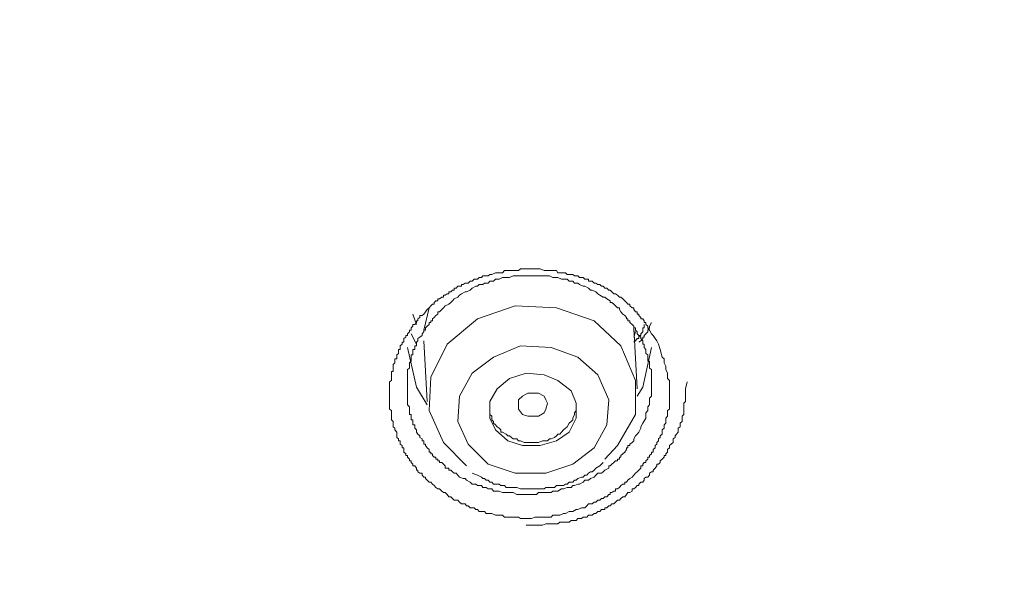
# Model space of a CAD drawing. Units: millimetres. Extents: x -13 to 3234, y -30 to 3012.
# Drawn here: x 966 to 1033, y 2503 to 2541 of the extents above; entities that cross this region are included whole.
import ezdxf

# ---------------------------------------------------------------- set-up
doc = ezdxf.new("R2010")
doc.units = ezdxf.units.MM
doc.header["$MEASUREMENT"] = 0
for name, color, linetype in [('__ 1', 7, 'Continuous'), ('Default', 18, 'Continuous'), ('General Dimension', 18, 'Continuous')]:
    doc.layers.add(name, color=color, linetype=linetype)
doc.styles.add('Arial', font='txt')
doc.dimstyles.new('Standard (TOTO)', dxfattribs={"dimtxt": 50, "dimasz": 40, "dimexe": 10, "dimexo": 2, "dimgap": 5, "dimtad": 1, "dimtoh": 1, "dimdec": 0, "dimzin": 1, "dimdsep": 46, "dimtxsty": 'Arial', "dimcen": 20, "dimadec": 0, "dimazin": 1, "dimtfac": 1, "dimtdec": 4, "dimtix": 1, "dimtofl": 0, "dimtmove": 1, "dimatfit": 3, "dimfxl": 0, "dimtolj": 1, "dimtzin": 1, "dimarcsym": 0})

# ---------------------------------------------------------------- blocks, each defined once
blk = doc.blocks.new('*D2')
at = {"layer": 'Default', "color": 0, "lineweight": -2}
for p, q in [((705.077, 2385.627), (705.077, 2684.627)), ((1139.763, 2387.301), (1139.763, 2684.627)), ((745.077, 2674.627), (1099.763, 2674.627))]:
    blk.add_line(p, q, dxfattribs=at)
at = {"layer": 'Default', "color": 0}
for points in [[(745.077, 2681.294), (745.077, 2667.96), (705.077, 2674.627)], [(1099.763, 2667.96), (1099.763, 2681.294), (1139.763, 2674.627)]]:
    blk.add_solid(points, dxfattribs=at)
at = {"layer": 'Defpoints', "color": 0}
for p in [(1139.763, 2674.627), (1139.763, 2385.301), (705.077, 2383.627)]:
    blk.add_point(p, dxfattribs=at)
at = {"layer": 'Default', "color": 0, "insert": (922.42, 2705.156), "char_height": 50, "attachment_point": 5, "style": 'Arial'}
blk.add_mtext('\\A1;110', dxfattribs=at)

msp = doc.modelspace()

# ---------------------------------------------------------------- linework, layer by layer
at = {"layer": '__ 1', "color": 0, "lineweight": 9}
for points in [[(1009.399, 2518.815), (1009.537, 2518.284), (1009.655, 2518.166), (1009.655, 2517.91), (1009.773, 2517.673), (1009.773, 2517.457), (1009.891, 2517.201), (1009.891, 2517.083), (1009.891, 2516.945), (1009.891, 2516.847), (1010.029, 2516.709), (1010.029, 2516.61), (1010.029, 2516.492), (1010.029, 2516.374), (1010.029, 2516.256), (1010.029, 2516.138), (1010.029, 2516), (1010.029, 2515.862), (1010.029, 2515.764), (1010.029, 2515.645), (1010.029, 2515.508), (1010.029, 2515.39), (1010.029, 2515.291), (1010.029, 2515.173), (1010.029, 2515.055), (1010.029, 2514.917), (1010.029, 2514.759), (1009.891, 2514.681), (1009.891, 2514.523), (1009.891, 2514.405), (1009.891, 2514.287), (1009.773, 2514.169), (1009.773, 2514.051), (1009.773, 2513.932), (1009.773, 2513.814), (1009.655, 2513.696), (1009.655, 2513.578), (1009.655, 2513.48), (1009.537, 2513.361), (1009.537, 2513.204), (1009.537, 2513.086), (1009.399, 2512.968), (1009.399, 2512.85), (1009.281, 2512.751), (1009.281, 2512.633), (1009.162, 2512.515), (1009.162, 2512.397), (1009.064, 2512.298), (1009.064, 2512.16), (1008.926, 2512.042), (1008.926, 2511.865), (1008.808, 2511.865), (1008.808, 2511.747), (1008.67, 2511.629), (1008.67, 2511.511), (1008.552, 2511.511), (1008.552, 2511.393), (1008.434, 2511.274), (1008.434, 2511.156), (1008.316, 2511.156), (1008.217, 2511.038), (1008.217, 2510.92), (1008.079, 2510.92), (1008.079, 2510.782), (1007.961, 2510.644), (1007.843, 2510.526), (1007.725, 2510.428), (1007.607, 2510.31), (1007.489, 2510.172), (1007.331, 2510.073), (1007.213, 2509.955), (1007.115, 2509.817), (1006.997, 2509.817), (1006.997, 2509.699), (1006.878, 2509.699), (1006.741, 2509.601), (1006.642, 2509.463), (1006.504, 2509.365), (1006.366, 2509.365), (1006.366, 2509.207), (1006.248, 2509.207), (1006.13, 2509.128), (1006.012, 2509.128), (1006.012, 2508.99), (1005.914, 2508.99), (1005.776, 2508.833), (1005.658, 2508.833), (1005.54, 2508.715), (1005.421, 2508.715), (1005.303, 2508.597), (1005.165, 2508.597), (1005.047, 2508.478), (1004.929, 2508.478), (1004.791, 2508.36), (1004.673, 2508.36), (1004.535, 2508.36), (1004.437, 2508.223), (1004.299, 2508.085), (1004.063, 2508.085), (1003.827, 2507.967), (1003.708, 2507.967), (1003.492, 2507.848), (1003.236, 2507.848), (1002.98, 2507.711), (1002.842, 2507.711), (1002.606, 2507.592), (1002.37, 2507.592), (1002.133, 2507.592), (1002.015, 2507.455), (1001.779, 2507.455), (1001.543, 2507.455), (1001.267, 2507.455), (1001.031, 2507.455), (1000.912, 2507.455), (1000.676, 2507.356), (1000.44, 2507.356), (1000.184, 2507.356), (999.948, 2507.356), (999.81, 2507.455), (999.574, 2507.455), (999.337, 2507.455), (999.081, 2507.455), (998.865, 2507.455), (998.727, 2507.592), (998.491, 2507.592), (998.254, 2507.592), (997.998, 2507.711), (997.861, 2507.711), (997.742, 2507.711), (997.624, 2507.711), (997.506, 2507.848), (997.388, 2507.848), (997.29, 2507.848), (997.152, 2507.848), (997.034, 2507.967), (996.916, 2507.967), (996.797, 2508.085), (996.679, 2508.085), (996.541, 2508.085), (996.404, 2508.223), (996.285, 2508.223), (996.187, 2508.36), (996.069, 2508.36), (995.951, 2508.36), (995.813, 2508.478), (995.695, 2508.597), (995.577, 2508.597), (995.458, 2508.597), (995.34, 2508.715), (995.222, 2508.833), (995.084, 2508.833), (994.966, 2508.99), (994.848, 2509.128), (994.73, 2509.128), (994.612, 2509.207), (994.454, 2509.365), (994.336, 2509.365), (994.218, 2509.463), (994.1, 2509.601), (993.982, 2509.699), (993.864, 2509.817), (993.765, 2509.817), (993.627, 2509.955), (993.509, 2510.073), (993.509, 2510.172), (993.391, 2510.172), (993.273, 2510.31), (993.273, 2510.428), (993.135, 2510.428), (992.997, 2510.526), (992.997, 2510.644), (992.899, 2510.644), (992.899, 2510.782), (992.781, 2510.92), (992.663, 2510.92), (992.663, 2511.038), (992.544, 2511.156), (992.544, 2511.274), (992.426, 2511.274), (992.426, 2511.393), (992.288, 2511.511), (992.288, 2511.629), (992.17, 2511.629), (992.17, 2511.747), (992.052, 2511.865), (992.052, 2512.042), (992.052, 2512.16), (991.934, 2512.16), (991.934, 2512.298), (991.796, 2512.397), (991.796, 2512.515), (991.796, 2512.633), (991.678, 2512.633), (991.678, 2512.751), (991.56, 2512.85), (991.56, 2512.968), (991.56, 2513.086), (991.56, 2513.204), (991.442, 2513.361), (991.442, 2513.48), (991.324, 2513.578), (991.324, 2513.696), (991.324, 2513.814), (991.324, 2513.932), (991.206, 2514.051), (991.206, 2514.169), (991.206, 2514.287), (991.206, 2514.405), (991.206, 2514.523), (991.206, 2514.681), (991.068, 2514.759), (991.068, 2514.917), (991.068, 2515.055), (991.068, 2515.173), (991.068, 2515.291), (991.068, 2515.39), (991.068, 2515.508), (991.068, 2515.645), (991.068, 2515.764), (991.068, 2515.862), (991.068, 2516), (991.068, 2516.138), (991.068, 2516.256), (991.068, 2516.374), (991.068, 2516.492), (991.068, 2516.61), (991.206, 2516.709), (991.206, 2516.847), (991.206, 2516.945), (991.206, 2517.083), (991.206, 2517.201), (991.206, 2517.319), (991.324, 2517.319), (991.324, 2517.457), (991.324, 2517.555), (991.324, 2517.673), (991.324, 2517.792), (991.442, 2517.91), (991.442, 2518.028), (991.442, 2518.166), (991.56, 2518.166), (991.56, 2518.284), (991.56, 2518.441), (991.678, 2518.54), (991.678, 2518.678), (991.678, 2518.815), (991.796, 2518.815), (991.796, 2518.934), (991.796, 2519.052), (991.934, 2519.17), (991.934, 2519.308), (992.052, 2519.308), (992.052, 2519.406), (992.052, 2519.544), (992.17, 2519.642), (992.17, 2519.761), (992.288, 2519.761), (992.288, 2519.859), (992.426, 2519.997), (992.426, 2520.115), (992.544, 2520.115), (992.544, 2520.273), (992.663, 2520.391), (992.663, 2520.509), (992.781, 2520.509), (992.899, 2520.647), (992.899, 2520.745), (992.997, 2520.745), (992.997, 2520.883), (993.135, 2520.981), (993.135, 2521.099), (993.273, 2521.099), (993.391, 2521.198), (993.509, 2521.355), (993.627, 2521.513), (993.765, 2521.631), (993.864, 2521.769), (993.982, 2521.887), (994.1, 2521.887), (994.1, 2521.985), (994.218, 2522.104), (994.336, 2522.104), (994.336, 2522.241), (994.454, 2522.241), (994.612, 2522.36), (994.73, 2522.36), (994.73, 2522.478), (994.848, 2522.478), (994.966, 2522.576), (995.084, 2522.576), (995.084, 2522.714), (995.222, 2522.714), (995.34, 2522.832), (995.458, 2522.832), (995.458, 2522.95), (995.577, 2522.95), (995.695, 2523.088), (995.813, 2523.088), (995.951, 2523.088), (995.951, 2523.206), (996.069, 2523.206), (996.187, 2523.305), (996.285, 2523.305), (996.404, 2523.305), (996.541, 2523.443), (996.679, 2523.443), (996.797, 2523.561), (996.916, 2523.561), (997.034, 2523.561), (997.152, 2523.679), (997.29, 2523.679), (997.388, 2523.797), (997.506, 2523.797), (997.624, 2523.797), (997.742, 2523.797), (997.861, 2523.876), (997.998, 2523.876), (998.254, 2523.994), (998.491, 2523.994), (998.727, 2523.994), (998.865, 2524.151), (999.081, 2524.151), (999.337, 2524.151), (999.574, 2524.151), (999.81, 2524.151), (999.948, 2524.269), (1000.184, 2524.269), (1000.44, 2524.269), (1000.676, 2524.269), (1000.912, 2524.269), (1001.031, 2524.269), (1001.267, 2524.269), (1001.543, 2524.151), (1001.779, 2524.151), (1002.015, 2524.151), (1002.133, 2524.151), (1002.251, 2524.151), (1002.37, 2524.151), (1002.468, 2523.994), (1002.606, 2523.994), (1002.724, 2523.994), (1002.842, 2523.994), (1002.98, 2523.994), (1003.098, 2523.876), (1003.236, 2523.876), (1003.374, 2523.876), (1003.492, 2523.876), (1003.59, 2523.797), (1003.708, 2523.797), (1003.827, 2523.797), (1003.945, 2523.679), (1004.063, 2523.679), (1004.181, 2523.679), (1004.299, 2523.561), (1004.437, 2523.561), (1004.535, 2523.561), (1004.535, 2523.443), (1004.673, 2523.443), (1004.791, 2523.443), (1004.929, 2523.305), (1005.047, 2523.305), (1005.165, 2523.206), (1005.303, 2523.206), (1005.421, 2523.088), (1005.54, 2523.088), (1005.658, 2522.95), (1005.776, 2522.95), (1005.914, 2522.832), (1006.012, 2522.832), (1006.13, 2522.714), (1006.248, 2522.576), (1006.366, 2522.576), (1006.504, 2522.478), (1006.642, 2522.36), (1006.741, 2522.36), (1006.878, 2522.241), (1006.997, 2522.104), (1007.115, 2521.985), (1007.213, 2521.887), (1007.331, 2521.887), (1007.331, 2521.769), (1007.489, 2521.631), (1007.607, 2521.631), (1007.607, 2521.513), (1007.725, 2521.355), (1007.843, 2521.355), (1007.843, 2521.198), (1007.961, 2521.198), (1007.961, 2521.099), (1008.079, 2520.981), (1008.079, 2520.883), (1008.217, 2520.883), (1008.316, 2520.745), (1008.316, 2520.647), (1008.434, 2520.647), (1008.434, 2520.509), (1008.552, 2520.391), (1008.552, 2520.273), (1008.67, 2520.115), (1008.808, 2519.859), (1008.926, 2519.761), (1009.064, 2519.544), (1009.162, 2519.406), (1009.281, 2519.17)], [(1008.434, 2514.169), (1008.434, 2514.523), (1008.552, 2514.681), (1008.552, 2514.917), (1008.67, 2515.055), (1008.67, 2515.291), (1008.67, 2515.39), (1008.67, 2515.508), (1008.808, 2515.645), (1008.808, 2515.764), (1008.808, 2515.862), (1008.808, 2516), (1008.808, 2516.138), (1008.808, 2516.256), (1008.808, 2516.374), (1008.808, 2516.492), (1008.808, 2516.61), (1008.808, 2516.709), (1008.808, 2516.847), (1008.808, 2516.945), (1008.808, 2517.083), (1008.808, 2517.201), (1008.808, 2517.319), (1008.808, 2517.457), (1008.67, 2517.555), (1008.67, 2517.673), (1008.67, 2517.792), (1008.67, 2517.91), (1008.67, 2518.028), (1008.552, 2518.028), (1008.552, 2518.166), (1008.552, 2518.284), (1008.552, 2518.441), (1008.434, 2518.54), (1008.434, 2518.678), (1008.434, 2518.815), (1008.316, 2518.934), (1008.316, 2519.052), (1008.316, 2519.17), (1008.217, 2519.17), (1008.217, 2519.308), (1008.217, 2519.406), (1008.079, 2519.544), (1008.079, 2519.642), (1007.961, 2519.761), (1007.843, 2519.859), (1007.843, 2519.997), (1007.725, 2520.115), (1007.725, 2520.273), (1007.607, 2520.273), (1007.607, 2520.391), (1007.489, 2520.509), (1007.331, 2520.647), (1007.331, 2520.745), (1007.213, 2520.745), (1007.213, 2520.883), (1007.115, 2520.883), (1007.115, 2520.981), (1006.997, 2521.099), (1006.878, 2521.198), (1006.741, 2521.355), (1006.642, 2521.513), (1006.642, 2521.631), (1006.504, 2521.631), (1006.366, 2521.769), (1006.248, 2521.887), (1006.13, 2521.985), (1006.012, 2521.985), (1006.012, 2522.104), (1005.776, 2522.241), (1005.658, 2522.36), (1005.54, 2522.36), (1005.303, 2522.478), (1005.165, 2522.576), (1005.047, 2522.714), (1004.791, 2522.832), (1004.673, 2522.832), (1004.535, 2522.95), (1004.299, 2523.088), (1004.181, 2523.088), (1003.945, 2523.206), (1003.827, 2523.305), (1003.59, 2523.305), (1003.492, 2523.443), (1003.236, 2523.443), (1003.098, 2523.561), (1002.842, 2523.561), (1002.724, 2523.561), (1002.468, 2523.679), (1002.251, 2523.679), (1002.133, 2523.679), (1001.897, 2523.797), (1001.779, 2523.797), (1001.543, 2523.797), (1001.424, 2523.797), (1001.149, 2523.797), (1000.912, 2523.797), (1000.794, 2523.797), (1000.558, 2523.797), (1000.44, 2523.797), (1000.184, 2523.797), (1000.066, 2523.797), (999.81, 2523.797), (999.574, 2523.797), (999.455, 2523.797), (999.2, 2523.679), (999.081, 2523.679), (998.865, 2523.679), (998.727, 2523.679), (998.491, 2523.561), (998.254, 2523.561), (998.117, 2523.443), (997.861, 2523.443), (997.742, 2523.305), (997.506, 2523.305), (997.388, 2523.206), (997.152, 2523.206), (997.034, 2523.088), (996.916, 2523.088), (996.679, 2522.95), (996.541, 2522.832), (996.285, 2522.714), (996.187, 2522.714), (995.951, 2522.576), (995.813, 2522.478), (995.695, 2522.36), (995.458, 2522.241), (995.34, 2522.104), (995.222, 2521.985), (995.084, 2521.887), (994.848, 2521.769), (994.73, 2521.631), (994.612, 2521.513), (994.454, 2521.355), (994.336, 2521.355), (994.336, 2521.198), (994.218, 2521.099), (994.1, 2520.981), (993.982, 2520.883), (993.982, 2520.745), (993.864, 2520.745), (993.864, 2520.647), (993.765, 2520.647), (993.765, 2520.509), (993.627, 2520.391), (993.509, 2520.273), (993.509, 2520.115), (993.391, 2520.115), (993.391, 2519.997), (993.273, 2519.859), (993.273, 2519.761), (993.135, 2519.642), (992.997, 2519.544), (992.997, 2519.406), (992.899, 2519.308), (992.899, 2519.17), (992.899, 2519.052), (992.781, 2519.052), (992.781, 2518.934), (992.781, 2518.815), (992.663, 2518.815), (992.663, 2518.678), (992.663, 2518.54), (992.663, 2518.441), (992.544, 2518.441), (992.544, 2518.284), (992.544, 2518.166), (992.544, 2518.028), (992.426, 2517.91), (992.426, 2517.792), (992.426, 2517.673), (992.426, 2517.555), (992.288, 2517.457), (992.288, 2517.319), (992.288, 2517.201), (992.288, 2517.083), (992.288, 2516.945), (992.288, 2516.847), (992.288, 2516.709), (992.288, 2516.61), (992.288, 2516.492), (992.288, 2516.374), (992.288, 2516.256), (992.288, 2516.138), (992.288, 2516), (992.288, 2515.862), (992.288, 2515.764), (992.288, 2515.645), (992.288, 2515.508), (992.288, 2515.39), (992.288, 2515.291), (992.288, 2515.173), (992.288, 2515.055), (992.426, 2514.917), (992.426, 2514.759), (992.426, 2514.681), (992.426, 2514.523), (992.426, 2514.405), (992.544, 2514.405), (992.544, 2514.287), (992.544, 2514.169), (992.544, 2514.051), (992.663, 2514.051), (992.663, 2513.932), (992.663, 2513.814), (992.663, 2513.696), (992.781, 2513.696), (992.781, 2513.578), (992.781, 2513.48), (992.899, 2513.361), (992.899, 2513.204), (992.997, 2513.086), (993.135, 2512.968), (993.135, 2512.85), (993.273, 2512.751), (993.273, 2512.633), (993.391, 2512.633), (993.391, 2512.515), (993.391, 2512.397), (993.509, 2512.397), (993.509, 2512.298), (993.627, 2512.16), (993.765, 2512.042), (993.765, 2511.865), (993.864, 2511.865), (993.864, 2511.747), (993.982, 2511.747), (993.982, 2511.629), (994.1, 2511.511), (994.218, 2511.511), (994.218, 2511.393), (994.336, 2511.393), (994.336, 2511.274), (994.454, 2511.274), (994.454, 2511.156), (994.612, 2511.156), (994.73, 2511.038), (994.848, 2510.92), (994.848, 2510.782), (994.966, 2510.782), (995.084, 2510.782), (995.084, 2510.644), (995.222, 2510.644), (995.34, 2510.526), (995.458, 2510.428), (995.577, 2510.428), (995.695, 2510.31), (995.813, 2510.172), (996.069, 2510.073), (996.187, 2510.073), (996.285, 2509.955), (996.541, 2509.817), (996.679, 2509.699), (996.916, 2509.699), (997.034, 2509.601), (997.29, 2509.601), (997.388, 2509.463), (997.624, 2509.463), (997.742, 2509.365), (997.998, 2509.365), (998.117, 2509.207), (998.353, 2509.207), (998.491, 2509.207), (998.727, 2509.128), (998.963, 2509.128), (999.081, 2509.128), (999.337, 2509.128), (999.455, 2509.128), (999.692, 2508.99), (999.81, 2508.99), (1000.066, 2508.99), (1000.322, 2508.99), (1000.44, 2508.99), (1000.676, 2508.99), (1000.794, 2508.99), (1001.031, 2508.99), (1001.149, 2509.128), (1001.424, 2509.128), (1001.661, 2509.128), (1001.779, 2509.128), (1002.015, 2509.128), (1002.133, 2509.207), (1002.37, 2509.207), (1002.468, 2509.207), (1002.724, 2509.365), (1002.842, 2509.365), (1003.098, 2509.463), (1003.374, 2509.463), (1003.492, 2509.601), (1003.59, 2509.601), (1003.827, 2509.699), (1003.945, 2509.699), (1004.181, 2509.817), (1004.299, 2509.955), (1004.535, 2509.955), (1004.673, 2510.073), (1004.929, 2510.172), (1005.047, 2510.31), (1005.165, 2510.428), (1005.421, 2510.428), (1005.54, 2510.526), (1005.658, 2510.644), (1005.914, 2510.782), (1005.914, 2510.92), (1006.012, 2510.92), (1006.13, 2511.038), (1006.248, 2511.156), (1006.366, 2511.274), (1006.504, 2511.274), (1006.504, 2511.393), (1006.642, 2511.393), (1006.642, 2511.511), (1006.741, 2511.511), (1006.741, 2511.629), (1006.878, 2511.747), (1006.997, 2511.865), (1007.115, 2512.042), (1007.115, 2512.16), (1007.213, 2512.16), (1007.213, 2512.298), (1007.331, 2512.298), (1007.331, 2512.397), (1007.489, 2512.515), (1007.607, 2512.633), (1007.607, 2512.751), (1007.725, 2512.968), (1007.843, 2513.086), (1007.961, 2513.204), (1008.079, 2513.48), (1008.079, 2513.578), (1008.217, 2513.814)], [(996.404, 2512.397), (997.742, 2511.038), (999.574, 2510.428), (1001.661, 2510.428), (1003.492, 2511.038), (1004.929, 2512.16), (1005.776, 2513.696), (1005.914, 2515.39), (1005.165, 2517.083), (1003.827, 2518.284), (1002.015, 2518.934), (999.948, 2519.052), (998.117, 2518.284), (996.679, 2517.201), (995.813, 2515.645), (995.695, 2513.932)], [(998.254, 2513.361), (999.081, 2512.633), (1000.066, 2512.298), (1001.267, 2512.298), (1002.37, 2512.633), (1003.236, 2513.204), (1003.708, 2514.169), (1003.708, 2515.173), (1003.374, 2516), (1002.468, 2516.709), (1001.543, 2517.083), (1000.322, 2517.201), (999.2, 2516.847), (998.353, 2516.138), (997.861, 2515.291), (997.861, 2514.169)], [(1001.149, 2514.287), (1000.794, 2514.287), (1000.44, 2514.287), (1000.066, 2514.405), (999.81, 2514.759), (999.81, 2515.055), (999.81, 2515.39), (1000.066, 2515.645), (1000.44, 2515.862), (1000.794, 2515.862), (1001.149, 2515.862), (1001.543, 2515.645), (1001.661, 2515.39), (1001.779, 2515.173), (1001.661, 2514.759), (1001.543, 2514.523)]]:
    msp.add_lwpolyline(points, close=True, dxfattribs=at)
for points in [[(993.765, 2521.631), (993.391, 2520.115)], [(1005.658, 2511.393), (1006.504, 2512.298), (1007.725, 2514.405), (1007.725, 2516.709), (1006.741, 2519.052), (1004.929, 2520.745), (1002.37, 2521.631), (999.574, 2521.769), (997.034, 2520.883), (994.966, 2519.17), (993.864, 2516.945), (993.765, 2514.681), (994.73, 2512.515), (996.285, 2510.92)], [(992.663, 2521.198), (992.899, 2520.509)], [(1008.316, 2520.509), (1008.316, 2520.273), (1008.217, 2520.273), (1008.217, 2520.115), (1008.217, 2519.997), (1008.079, 2519.859), (1008.079, 2519.761), (1007.961, 2519.761), (1007.961, 2519.642), (1007.961, 2519.544), (1007.843, 2519.544), (1007.725, 2519.406), (1007.607, 2519.308)], [(1007.607, 2520.273), (1007.607, 2519.997)], [(1007.843, 2516.138), (1007.607, 2520.273)], [(1008.808, 2520.647), (1008.67, 2520.391), (1008.67, 2520.273), (1008.552, 2520.115), (1008.552, 2519.997), (1008.434, 2519.859), (1008.316, 2519.761), (1008.316, 2519.642), (1008.217, 2519.642), (1008.217, 2519.544), (1008.079, 2519.406), (1007.961, 2519.308)], [(992.899, 2519.17), (992.544, 2519.859)], [(1007.607, 2519.642), (1007.725, 2519.997)], [(993.627, 2515.055), (992.899, 2516.256), (992.288, 2518.934)], [(993.391, 2519.406), (993.627, 2515.291)], [(1008.808, 2518.934), (1008.217, 2516.256), (1007.843, 2515.645)], [(1000.322, 2506.903), (1000.794, 2506.903), (1001.031, 2506.903), (1001.424, 2506.903), (1001.661, 2507.002), (1001.897, 2507.002), (1002.133, 2507.002), (1002.37, 2507.002), (1002.468, 2507.002), (1002.606, 2507.12), (1002.724, 2507.12), (1002.842, 2507.12), (1002.98, 2507.12), (1003.098, 2507.12), (1003.236, 2507.12), (1003.374, 2507.238), (1003.492, 2507.238), (1003.59, 2507.238), (1003.708, 2507.238), (1003.827, 2507.356), (1003.945, 2507.356), (1004.063, 2507.356), (1004.181, 2507.455), (1004.299, 2507.455), (1004.437, 2507.455), (1004.535, 2507.592), (1004.673, 2507.592), (1004.791, 2507.592), (1004.929, 2507.711), (1005.047, 2507.711), (1005.165, 2507.848), (1005.303, 2507.848), (1005.421, 2507.967), (1005.54, 2507.967), (1005.658, 2507.967), (1005.658, 2508.085), (1005.776, 2508.085), (1005.914, 2508.223), (1006.012, 2508.223), (1006.13, 2508.36), (1006.248, 2508.36), (1006.366, 2508.478), (1006.504, 2508.597), (1006.642, 2508.597), (1006.741, 2508.715), (1006.878, 2508.833), (1006.997, 2508.833), (1007.115, 2508.99), (1007.213, 2509.128), (1007.331, 2509.128), (1007.489, 2509.207), (1007.489, 2509.365), (1007.607, 2509.365), (1007.725, 2509.463), (1007.843, 2509.601), (1007.961, 2509.601), (1007.961, 2509.699), (1008.079, 2509.817), (1008.217, 2509.817), (1008.316, 2509.955), (1008.316, 2510.073), (1008.434, 2510.172), (1008.552, 2510.172), (1008.67, 2510.31), (1008.67, 2510.428), (1008.808, 2510.526), (1008.926, 2510.526), (1008.926, 2510.644), (1009.064, 2510.782), (1009.162, 2510.92), (1009.162, 2511.038), (1009.281, 2511.038), (1009.399, 2511.156), (1009.399, 2511.274), (1009.537, 2511.393), (1009.655, 2511.511), (1009.655, 2511.629), (1009.773, 2511.629), (1009.773, 2511.747), (1009.891, 2511.865), (1009.891, 2512.042), (1010.029, 2512.16), (1010.029, 2512.298), (1010.147, 2512.397), (1010.285, 2512.515), (1010.285, 2512.633), (1010.285, 2512.751), (1010.403, 2512.85), (1010.403, 2512.968), (1010.501, 2513.086), (1010.619, 2513.204), (1010.619, 2513.361), (1010.619, 2513.48), (1010.738, 2513.578), (1010.738, 2513.696), (1010.738, 2513.814), (1010.875, 2513.932), (1010.875, 2514.051), (1010.875, 2514.169), (1010.875, 2514.287), (1010.994, 2514.405), (1010.994, 2514.523), (1010.994, 2514.681), (1010.994, 2514.759), (1010.994, 2514.917), (1010.994, 2515.173), (1011.112, 2515.291), (1011.112, 2515.39), (1011.112, 2515.645), (1011.112, 2515.862), (1011.112, 2516.138), (1011.23, 2516.61)], [(999.081, 2512.968), (999.2, 2512.968), (999.337, 2512.85), (999.455, 2512.751), (999.692, 2512.751), (999.81, 2512.633), (999.948, 2512.633), (1000.184, 2512.515), (1000.322, 2512.515), (1000.558, 2512.515), (1000.676, 2512.515), (1000.912, 2512.515), (1001.031, 2512.515), (1001.149, 2512.515), (1001.424, 2512.633), (1001.543, 2512.633), (1001.779, 2512.633), (1001.897, 2512.751), (1002.015, 2512.751), (1002.251, 2512.85), (1002.37, 2512.968), (1002.468, 2513.086), (1002.606, 2513.086), (1002.724, 2513.204), (1002.842, 2513.361), (1002.98, 2513.48), (1003.098, 2513.578), (1003.236, 2513.814), (1003.374, 2513.932), (1003.492, 2514.051), (1003.492, 2514.169), (1003.59, 2514.405), (1003.59, 2514.523), (1003.708, 2514.681), (1003.708, 2514.917), (1003.708, 2515.055)], [(997.861, 2514.681), (997.861, 2514.523), (997.861, 2514.405), (997.998, 2514.287), (997.998, 2514.051), (998.117, 2513.932), (998.117, 2513.814), (998.254, 2513.696), (998.353, 2513.578), (998.491, 2513.48), (998.609, 2513.361), (998.609, 2513.204), (998.727, 2513.204), (998.963, 2513.086), (999.081, 2512.968)], [(996.679, 2510.428), (997.034, 2510.31), (997.29, 2510.172), (997.388, 2510.073), (997.506, 2510.073), (997.624, 2509.955), (997.742, 2509.955), (997.861, 2509.817), (997.998, 2509.817), (998.117, 2509.699), (998.353, 2509.699), (998.491, 2509.699), (998.609, 2509.601), (998.727, 2509.601), (998.865, 2509.601), (998.963, 2509.463), (999.2, 2509.463), (999.337, 2509.463), (999.455, 2509.463), (999.574, 2509.463), (999.692, 2509.463), (999.948, 2509.365), (1000.066, 2509.365), (1000.184, 2509.365), (1000.322, 2509.365), (1000.44, 2509.365), (1000.676, 2509.365), (1000.794, 2509.365), (1000.912, 2509.365), (1001.031, 2509.365), (1001.149, 2509.365), (1001.424, 2509.365), (1001.543, 2509.365), (1001.661, 2509.463), (1001.779, 2509.463), (1002.015, 2509.463), (1002.133, 2509.463), (1002.251, 2509.463), (1002.37, 2509.601), (1002.468, 2509.601), (1002.606, 2509.601), (1002.842, 2509.601), (1002.98, 2509.699), (1003.098, 2509.699), (1003.236, 2509.817), (1003.374, 2509.817), (1003.492, 2509.817), (1003.59, 2509.955), (1003.708, 2509.955), (1003.827, 2510.073), (1004.063, 2510.172), (1004.181, 2510.172), (1004.299, 2510.31), (1004.437, 2510.31), (1004.535, 2510.428), (1004.673, 2510.526), (1004.791, 2510.526), (1004.929, 2510.644), (1005.047, 2510.782), (1005.303, 2510.92), (1005.54, 2511.156)]]:
    msp.add_lwpolyline(points, dxfattribs=at)
at = {"layer": 'General Dimension', "color": 0}
msp.add_open_spline([(0, 3000), (1600, 3000), (3200, 3000), (3200, 1500), (3200, 0), (1600, 0), (0, 0), (0, 1500), (0, 3000)], degree=2, knots=[0, 0, 0, 1, 1, 2, 2, 3, 3, 4, 4, 4], dxfattribs=at)

# ---------------------------------------------------------------- dimensions: what is measured, and where the dimension line sits
at = {"layer": 'Default', "color": 0}
dim = msp.add_linear_dim(base=(1139.763, 2674.627), p1=(705.077, 2383.627), p2=(1139.763, 2385.301), text='110', dimstyle='Standard (TOTO)', override={"dimscale": 1, "dimtxt": 50, "dimasz": 40, "dimexe": 10, "dimexo": 2, "dimgap": 5, "dimtad": 1, "dimtih": 0, "dimdec": 0, "dimzin": 1, "dimtxsty": 'Arial', "dimsah": 0, "dimcen": 20, "dimazin": 1, "dimtix": 0, "dimtmove": 0, "dimtzin": 1}, dxfattribs=at)
dim.commit()
dim.dimension.update_dxf_attribs({"geometry": '*D2', "text_midpoint": (922.42, 2705.156)})

doc.saveas('drawing.dxf')
